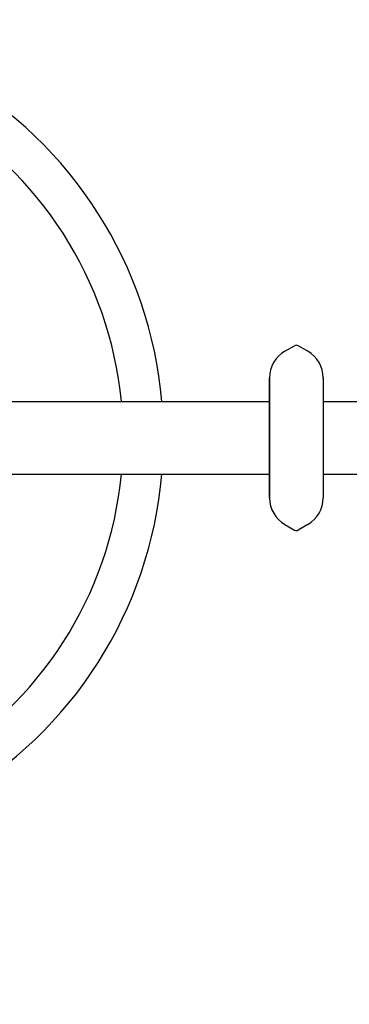
# Model space of a CAD drawing. Units: inches. Extents: x -1 to 984, y -1 to 624.
# Drawn here: x 478 to 489, y 390 to 422 of the extents above; entities that cross this region are included whole.
import ezdxf

# ---------------------------------------------------------------- set-up
doc = ezdxf.new("R2010")
doc.units = ezdxf.units.IN
doc.header["$LTSCALE"] = 12
doc.header["$MEASUREMENT"] = 0
doc.layers.add('1', color=7, linetype='Continuous')

msp = doc.modelspace()

# ---------------------------------------------------------------- linework, layer by layer
at = {"layer": '1'}
for p, q in [((486.579, 411.096), (486.891, 411.277)), ((486.579, 411.096), (486.891, 411.277)), ((487.329, 411.096), (487.016, 411.277)), ((487.329, 411.096), (487.016, 411.277)), ((486.08, 406.306), (486.079, 410.23)), ((486.079, 410.23), (486.08, 406.306)), ((486.079, 410.192), (486.079, 410.189)), ((486.082, 410.19), (486.079, 410.192)), ((486.079, 410.129), (486.079, 410.126)), ((487.826, 410.191), (487.829, 410.192)), ((487.829, 410.231), (487.83, 406.306)), ((487.829, 410.231), (487.83, 406.306)), ((487.829, 410.192), (487.829, 410.189)), ((487.829, 410.13), (487.829, 410.127)), ((471.767, 409.456), (486.079, 409.461)), ((575.068, 409.48), (487.829, 409.45)), ((471.768, 407.081), (486.08, 407.086)), ((575.069, 407.105), (487.83, 407.075)), ((486.08, 406.41), (486.08, 406.406)), ((486.08, 406.347), (486.08, 406.344)), ((486.083, 406.345), (486.08, 406.344)), ((487.828, 406.346), (487.83, 406.344)), ((487.83, 406.41), (487.83, 406.407)), ((487.83, 406.348), (487.83, 406.344)), ((486.581, 405.44), (486.893, 405.259)), ((486.581, 405.44), (486.893, 405.259)), ((487.331, 405.44), (487.018, 405.26)), ((487.331, 405.44), (487.018, 405.26))]:
    msp.add_line(p, q, dxfattribs=at)
for centre, radius, start, end in [((468.955, 408.268), 13.658, 5.0078, 115.0316), ((468.955, 408.268), 12.342, 5.5408, 114.4986), ((486.954, 411.168), 0.125, 60.0197, 120.0197), ((486.954, 411.168), 0.125, 60.0197, 120.0197), ((487.079, 410.23), 1, 120.0197, 180.0197), ((487.079, 410.23), 1, 120.0197, 180.0197), ((486.829, 410.23), 1, 0.0197, 60.0197), ((486.829, 410.23), 1, 0.0197, 60.0197), ((468.955, 408.268), 13.658, 245.0078, 355.0316), ((468.955, 408.268), 12.342, 245.5408, 354.4986), ((487.08, 406.306), 1, 180.0197, 240.0197), ((487.08, 406.306), 1, 180.0197, 240.0197), ((486.83, 406.306), 1, 300.0197, 0.0197), ((486.83, 406.306), 1, 300.0197, 0.0197), ((486.956, 405.368), 0.125, 240.0197, 300.0197), ((486.956, 405.368), 0.125, 240.0197, 300.0197), ((409.122, 304.564), 96.187, 38.75338, 81.28595)]:
    msp.add_arc(centre, radius, start, end, dxfattribs=at)

doc.saveas('drawing.dxf')
